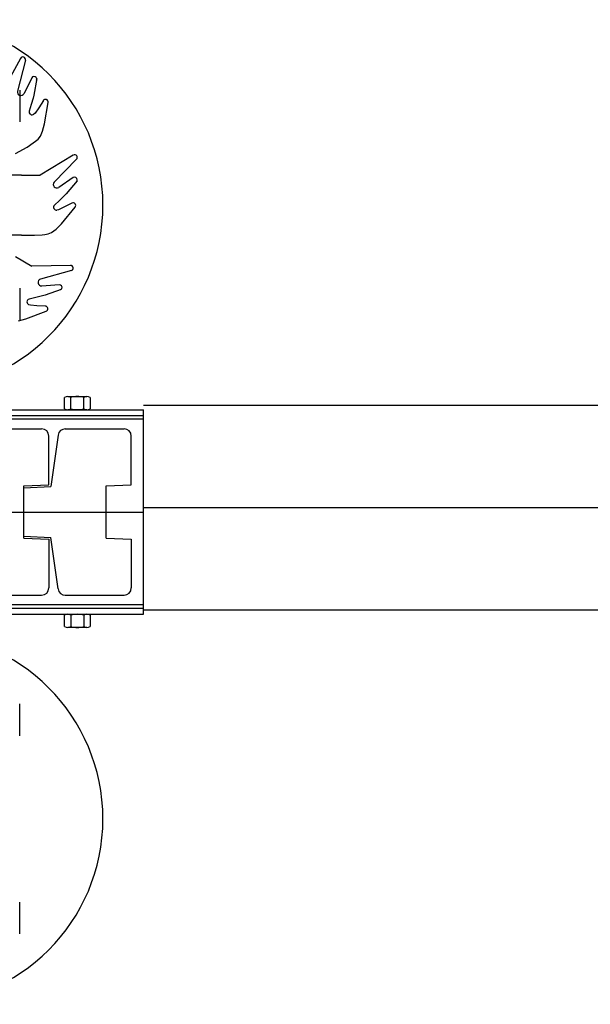
# Model space of a CAD drawing. Units: millimetres. Extents: x -6040 to 38219, y 1267 to 24869.
# Drawn here: x 20587 to 20818, y 18848 to 19248 of the extents above; entities that cross this region are included whole.
import ezdxf

# ---------------------------------------------------------------- set-up
doc = ezdxf.new("R2010")
doc.units = ezdxf.units.MM
doc.layers.add('8G4_A_Technische Anlagen-', color=7, linetype='Continuous', true_color=0x457c87)

msp = doc.modelspace()

# ---------------------------------------------------------------- linework, layer by layer
at = {"layer": '8G4_A_Technische Anlagen-'}
for p, q in [((20587.19, 19231.84), (20579.7, 19218.08)), ((20589.14, 19231.07), (20585.93, 19218.54)), ((20591.71, 19223.93), (20588.6, 19217.56)), ((20593.71, 19223.61), (20592.53, 19216.85)), ((20586.84, 19219), (20586.84, 19206.04)), ((20592.23, 19215.74), (20591.46, 19213.15)), ((20592.53, 19216.85), (20592.23, 19215.74)), ((20591.46, 19213.15), (20590.68, 19210.47)), ((20594.54, 19211.84), (20593.07, 19209.66)), ((20596.42, 19214.75), (20594.54, 19211.84)), ((20596.89, 19205.34), (20598.33, 19213.98)), ((20593.07, 19209.66), (20592.59, 19209.24)), ((20596.12, 19202.36), (20596.89, 19205.34)), ((20594.32, 19199.12), (20595.23, 19200.25)), ((20595.23, 19200.25), (20596.12, 19202.36)), ((20585.18, 19193.22), (20589.8, 19195.89)), ((20589.8, 19195.89), (20592.34, 19197.58)), ((20592.34, 19197.58), (20593.3, 19198.27)), ((20593.3, 19198.27), (20594.32, 19199.12)), ((20608.55, 19192.59), (20595.19, 19184.42)), ((20609.86, 19190.95), (20600.81, 19181.7)), ((20587.5, 19184.54), (20576.47, 19184.54)), ((20587.5, 19184.54), (20595.19, 19184.42)), ((20608.52, 19183.48), (20602.64, 19179.51)), ((20610.09, 19182.21), (20605.69, 19176.94)), ((20604.88, 19176.13), (20602.91, 19174.27)), ((20605.69, 19176.94), (20604.88, 19176.13)), ((20602.91, 19174.27), (20600.89, 19172.34)), ((20604.92, 19171.6), (20602.56, 19170.44)), ((20603.71, 19164.79), (20609.28, 19171.55)), ((20608, 19173.18), (20604.92, 19171.6)), ((20602.56, 19170.44), (20601.93, 19170.32)), ((20601.55, 19162.6), (20603.71, 19164.79)), ((20587.5, 19160.15), (20576.47, 19160.15)), ((20587.5, 19160.15), (20592.84, 19160.15)), ((20592.84, 19160.15), (20595.89, 19160.35)), ((20595.89, 19160.35), (20597.06, 19160.47)), ((20597.06, 19160.47), (20598.37, 19160.69)), ((20598.37, 19160.69), (20599.72, 19161.22)), ((20599.72, 19161.22), (20601.55, 19162.6)), ((20585.18, 19151.47), (20591.77, 19147.53)), ((20607.43, 19147.92), (20591.77, 19147.53)), ((20607.75, 19145.84), (20595.29, 19142.36)), ((20602.84, 19140.05), (20595.77, 19139.55)), ((20586.84, 19138.65), (20586.84, 19125.69)), ((20596.02, 19135.5), (20593.39, 19134.87)), ((20597.12, 19135.8), (20596.02, 19135.5)), ((20603.57, 19138.16), (20597.12, 19135.8)), ((20591.17, 19131.73), (20590.56, 19131.94)), ((20593.39, 19134.87), (20590.68, 19134.21)), ((20593.79, 19131.55), (20591.17, 19131.73)), ((20597.25, 19131.38), (20593.79, 19131.55)), ((20589.34, 19126.26), (20597.54, 19129.34)), ((20586.37, 19125.45), (20589.34, 19126.26)), ((20604.98, 19089.76), (20604.98, 19094.41)), ((20606.28, 19094.77), (20614.05, 19094.77)), ((20607.57, 19089.76), (20607.57, 19094.41)), ((20612.76, 19089.76), (20612.76, 19094.41)), ((20615.35, 19094.41), (20615.35, 19089.76)), ((17112.01, 19089.4), (20637, 19089.4)), ((20614.05, 19089.4), (20606.28, 19089.4)), ((20954.73, 19091.14), (20637, 19091.14)), ((20637, 19006.46), (20637, 19089.4)), ((20637, 19086.92), (17112.01, 19086.92)), ((20637, 19085.62), (17112.01, 19085.62)), ((20571.91, 19081.63), (20595.7, 19081.63)), ((20605.29, 19081.63), (20629.09, 19081.63)), ((20598.62, 19058.92), (20598.62, 19078.71)), ((20602.41, 19079.12), (20599.45, 19058.25)), ((20632, 19058.92), (20632, 19078.71)), ((20588.46, 19058.56), (20598.62, 19058.92)), ((20588.46, 19037.31), (20588.46, 19058.56)), ((20588.46, 19057.78), (20599.45, 19058.25)), ((20588.46, 19038.08), (20588.46, 19057.78)), ((20621.84, 19058.56), (20632, 19058.92)), ((20621.84, 19037.31), (20621.84, 19058.56)), ((17112.01, 19047.93), (20637, 19047.93)), ((20954.73, 19049.67), (20637, 19049.67)), ((20588.46, 19038.08), (20599.45, 19037.62)), ((20588.46, 19037.31), (20598.62, 19036.94)), ((20598.62, 19036.94), (20598.62, 19017.15)), ((20602.41, 19016.74), (20599.45, 19037.62)), ((20621.84, 19037.31), (20632, 19036.94)), ((20632, 19036.94), (20632, 19017.15)), ((20571.91, 19014.24), (20595.7, 19014.24)), ((20605.29, 19014.24), (20629.09, 19014.24)), ((20637, 19010.25), (17112.01, 19010.25)), ((17112.01, 19008.95), (20637, 19008.95)), ((20954.73, 19008.2), (20637, 19008.2)), ((17112.01, 19006.46), (20637, 19006.46)), ((20586.84, 18957.22), (20586.84, 18970.18)), ((20586.84, 18876.87), (20586.84, 18889.83))]:
    msp.add_line(p, q, dxfattribs=at)
at = {"layer": '8G4_A_Technische Anlagen-', "extrusion": (0, 0, -1)}
for p, q in [((20604.98, 19001.46), (20604.98, 19006.1)), ((20606.28, 19006.46), (20614.05, 19006.46)), ((20607.57, 19006.1), (20607.57, 19001.46)), ((20612.76, 19006.1), (20612.76, 19001.46)), ((20615.35, 19006.1), (20615.35, 19001.46)), ((20614.05, 19001.1), (20606.28, 19001.1))]:
    msp.add_line(p, q, dxfattribs=at)
at = {"layer": '8G4_A_Technische Anlagen-'}
for centre, radius, start, end in [((20545.37, 19172.35), 75.17, 270, 90), ((20588.12, 19231.34), 1.06, 345.6299, 151.5481), ((20592.66, 19223.46), 1.06, 332.0732, 153.99), ((20587.32, 19218.18), 1.43, 165.6299, 333.99), ((20597.29, 19214.15), 1.06, 350.5393, 148.7738), ((20591.81, 19210.14), 1.18, 163.6917, 310.7338), ((20609.11, 19191.69), 1.06, 315.6299, 121.5481), ((20609.11, 19182.6), 1.06, 302.0732, 123.99), ((20601.84, 19180.7), 1.43, 135.6299, 303.99), ((20601.71, 19171.49), 1.18, 133.6917, 280.7338), ((20608.46, 19172.22), 1.06, 320.5393, 118.7738), ((20607.46, 19146.86), 1.06, 285.6299, 91.5481), ((20595.67, 19140.98), 1.43, 105.6299, 273.99), ((20602.92, 19138.99), 1.06, 272.0732, 93.99), ((20590.96, 19133.06), 1.18, 103.6917, 250.7338), ((20597.17, 19130.33), 1.06, 290.5393, 88.7738), ((20606.28, 19092.25), 2.52, 59.0201, 120.9799), ((20610.17, 19085.24), 9.53, 74.2218, 105.7783), ((20614.05, 19092.25), 2.52, 59.0201, 120.9799), ((20606.28, 19091.92), 2.52, 239.0201, 300.9799), ((20610.17, 19098.94), 9.53, 254.2217, 285.7782), ((20614.05, 19091.92), 2.52, 239.0201, 300.9799), ((20595.7, 19078.71), 2.92, 0, 90), ((20605.29, 19078.71), 2.92, 90, 171.9233), ((20629.09, 19078.71), 2.92, 0, 90), ((20595.7, 19017.15), 2.92, 270, 0), ((20605.29, 19017.15), 2.92, 188.0767, 270), ((20629.09, 19017.15), 2.92, 270, 0), ((20545.37, 18923.52), 75.17, 270, 90)]:
    msp.add_arc(centre, radius, start, end, dxfattribs=at)
for centre, major_axis, start_param, end_param in [((20606.28, 19003.95), (1.78, 1.78), 0.244697, 1.326099), ((20610.17, 18996.93), (-6.74, 6.74), -1.060781, -0.510017), ((20614.05, 19003.95), (1.78, 1.78), 0.244697, 1.326099), ((20606.28, 19003.62), (-1.78, 1.78), 1.815493, 2.896896), ((20610.17, 19010.63), (6.74, 6.74), 3.651609, 4.202373), ((20614.05, 19003.62), (-1.78, 1.78), 1.815493, 2.896896)]:
    msp.add_ellipse(centre, major_axis=major_axis, ratio=1, start_param=start_param, end_param=end_param, dxfattribs=at)

doc.saveas('drawing.dxf')
